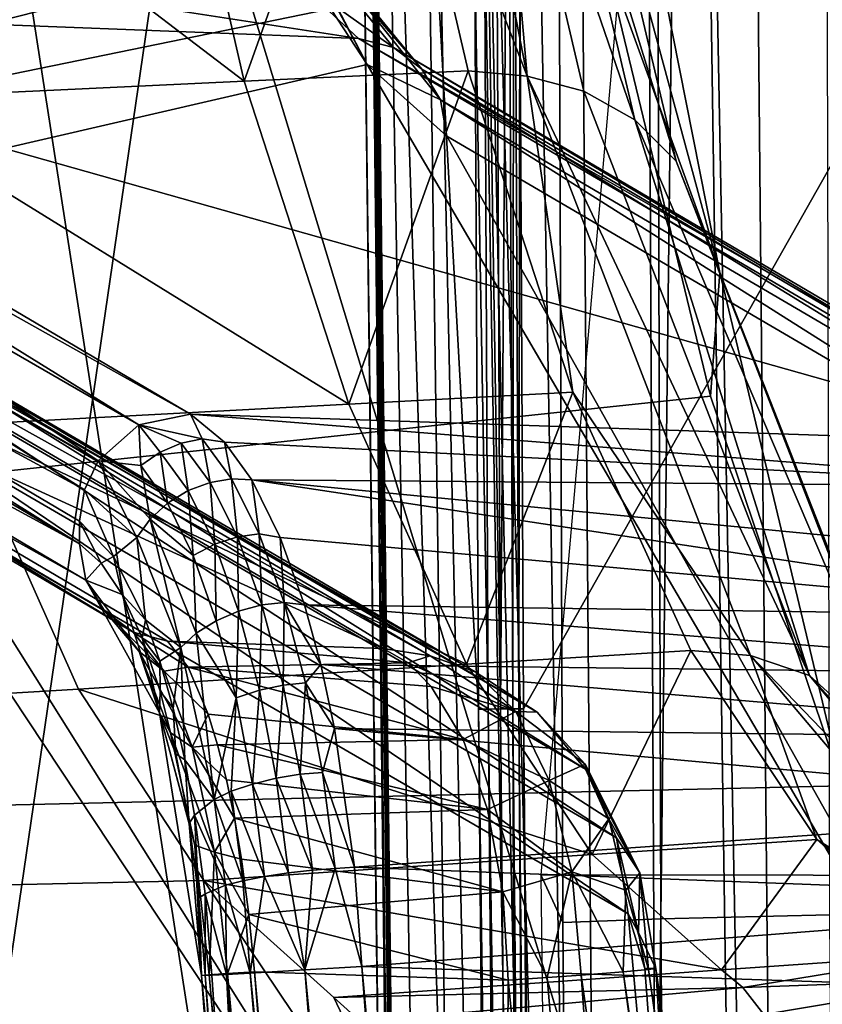
# Model space of a CAD drawing. Units: inches. Extents: x -10.4 to 10.4, y -10.6 to 10.4.
# Drawn here: x -7.1 to -6.8, y -0.9 to -0.6 of the extents above; entities that cross this region are included whole.
import ezdxf

# ---------------------------------------------------------------- set-up
doc = ezdxf.new("R2010")
doc.units = ezdxf.units.IN
doc.header["$MEASUREMENT"] = 0
for name, color, linetype in [('SEAT-BACK', 5, 'Continuous'), ('SEAT-CUSHION', 5, 'Continuous'), ('SEAT-CUSHIONBACK', 5, 'Continuous'), ('SEAT-SEAT', 5, 'Continuous'), ('SEAT-SUPPORT', 5, 'Continuous')]:
    doc.layers.add(name, color=color, linetype=linetype)

msp = doc.modelspace()

# ---------------------------------------------------------------- linework, layer by layer
at = {"layer": 'SEAT-BACK'}
for points in [[(-8.96269, -0.06715, 32.48925), (-8.94049, -1.06299, 32.49062), (-7.07636, -0.16747, 25.91466)], [(-8.94049, -1.06299, 32.49062), (-7.06801, -0.26445, 25.88936), (-7.07636, -0.16747, 25.91466)], [(-7.05445, -0.35562, 25.84792), (-7.06801, -0.26445, 25.88936), (-8.94049, -1.06299, 32.49062)], [(-7.05445, -0.35562, 25.84792), (-8.94049, -1.06299, 32.49062), (-7.03629, -0.43756, 25.7918)], [(-8.94049, -1.06299, 32.49062), (-7.0143, -0.50765, 25.72285), (-7.03629, -0.43756, 25.7918)], [(-6.98937, -0.56417, 25.64312), (-7.0143, -0.50765, 25.72285), (-8.94049, -1.06299, 32.49062)], [(-6.99554, -0.54341, 25.63045), (-6.94333, -0.60699, 25.45514), (-7.00442, -0.53655, 25.62367)], [(-6.9533, -0.59948, 25.45086), (-6.99074, -0.57261, 25.53535), (-7.00442, -0.53655, 25.62367)], [(-6.94333, -0.60699, 25.45514), (-6.9533, -0.59948, 25.45086), (-7.00442, -0.53655, 25.62367)], [(-7.26696, -0.5846, 25.29076), (-7.30355, -0.54416, 25.41903), (-6.96544, -0.59627, 25.44675)], [(-6.96544, -0.59627, 25.44675), (-7.30355, -0.54416, 25.41903), (-6.99074, -0.57261, 25.53535)], [(-6.99243, -0.548, 25.63412), (-6.94333, -0.60699, 25.45514), (-6.99554, -0.54341, 25.63045)], [(-6.9625, -0.60545, 25.55532), (-6.93679, -0.6178, 25.45893), (-6.99243, -0.548, 25.63412)], [(-6.99243, -0.548, 25.63412), (-6.99042, -0.55307, 25.63771), (-6.9625, -0.60545, 25.55532)], [(-6.93679, -0.6178, 25.45893), (-6.94333, -0.60699, 25.45514), (-6.99243, -0.548, 25.63412)], [(-6.99042, -0.55307, 25.63771), (-6.98937, -0.56417, 25.64312), (-6.9625, -0.60545, 25.55532)], [(-6.98937, -0.56417, 25.64312), (-8.94049, -1.06299, 32.49062), (-6.9625, -0.60545, 25.55532)], [(-6.96544, -0.59627, 25.44675), (-6.99074, -0.57261, 25.53535), (-6.9533, -0.59948, 25.45086)], [(-7.0423, -0.73149, 24.46311), (-7.2877, -0.58978, 25.28556), (-7.27761, -0.58556, 25.28778)], [(-7.02419, -0.72774, 24.46784), (-7.27761, -0.58556, 25.28778), (-7.26696, -0.5846, 25.29076)], [(-7.02419, -0.72774, 24.46784), (-7.0423, -0.73149, 24.46311), (-7.27761, -0.58556, 25.28778)], [(-6.96544, -0.59627, 25.44675), (-6.72453, -0.73781, 24.6337), (-7.26696, -0.5846, 25.29076)], [(-7.26696, -0.5846, 25.29076), (-6.72453, -0.73781, 24.6337), (-7.02419, -0.72774, 24.46784)], [(-7.05655, -0.7441, 24.4611), (-7.30085, -0.6034, 25.28407), (-7.2877, -0.58978, 25.28556)], [(-7.0423, -0.73149, 24.46311), (-7.05655, -0.7441, 24.4611), (-7.2877, -0.58978, 25.28556)], [(-6.96544, -0.59627, 25.44675), (-6.7125, -0.74097, 24.63782), (-6.72453, -0.73781, 24.6337)], [(-6.96544, -0.59627, 25.44675), (-6.9533, -0.59948, 25.45086), (-6.7125, -0.74097, 24.63782)], [(-6.9533, -0.59948, 25.45086), (-6.70258, -0.74836, 24.64206), (-6.7125, -0.74097, 24.63782)], [(-6.9533, -0.59948, 25.45086), (-6.94333, -0.60699, 25.45514), (-6.70258, -0.74836, 24.64206)], [(-8.94049, -1.06299, 32.49062), (-6.62721, -1.17844, 24.5219), (-6.9625, -0.60545, 25.55532)], [(-7.06135, -0.7542, 24.46142), (-7.30581, -0.62164, 25.28576), (-7.30085, -0.6034, 25.28407)], [(-7.05655, -0.7441, 24.4611), (-7.06135, -0.7542, 24.46142), (-7.30085, -0.6034, 25.28407)], [(-6.93454, -0.63049, 25.4618), (-6.93679, -0.6178, 25.45893), (-6.9625, -0.60545, 25.55532)], [(-6.9625, -0.60545, 25.55532), (-6.62721, -1.17844, 24.5219), (-6.93454, -0.63049, 25.4618)], [(-6.94333, -0.60699, 25.45514), (-6.696, -0.75902, 24.64589), (-6.70258, -0.74836, 24.64206)], [(-6.94333, -0.60699, 25.45514), (-6.93679, -0.6178, 25.45893), (-6.696, -0.75902, 24.64589)], [(-6.93454, -0.63049, 25.4618), (-6.69366, -0.77157, 24.64875), (-6.93679, -0.6178, 25.45893)], [(-6.93679, -0.6178, 25.45893), (-6.69366, -0.77157, 24.64875), (-6.696, -0.75902, 24.64589)], [(-7.30581, -0.62164, 25.28576), (-7.06308, -0.77313, 24.46436), (-7.30593, -0.62958, 25.28725)], [(-7.06304, -0.76519, 24.46283), (-7.30581, -0.62164, 25.28576), (-7.06135, -0.7542, 24.46142)], [(-7.30581, -0.62164, 25.28576), (-7.06304, -0.76519, 24.46283), (-7.06308, -0.77313, 24.46436)], [(-7.06308, -0.77313, 24.46436), (-7.30376, -0.64233, 25.29012), (-7.30593, -0.62958, 25.28725)], [(-6.62721, -1.17844, 24.5219), (-6.69366, -0.77157, 24.64875), (-6.93454, -0.63049, 25.4618)], [(-7.06082, -0.78576, 24.46727), (-7.29726, -0.65321, 25.29395), (-7.30376, -0.64233, 25.29012)], [(-7.06308, -0.77313, 24.46436), (-7.06082, -0.78576, 24.46727), (-7.30376, -0.64233, 25.29012)], [(-7.05425, -0.7965, 24.47106), (-7.28721, -0.66077, 25.29819), (-7.29726, -0.65321, 25.29395)], [(-7.06082, -0.78576, 24.46727), (-7.05425, -0.7965, 24.47106), (-7.29726, -0.65321, 25.29395)], [(-7.04428, -0.80396, 24.4753), (-7.27507, -0.664, 25.30234), (-7.28721, -0.66077, 25.29819)], [(-7.05425, -0.7965, 24.47106), (-7.04428, -0.80396, 24.4753), (-7.28721, -0.66077, 25.29819)], [(-7.03222, -0.80714, 24.47946), (-6.95685, -0.80968, 24.52113), (-7.27507, -0.664, 25.30234)], [(-7.27507, -0.664, 25.30234), (-6.95685, -0.80968, 24.52113), (-7.20127, -0.66686, 25.34051)], [(-7.03222, -0.80714, 24.47946), (-7.27507, -0.664, 25.30234), (-7.04428, -0.80396, 24.4753)], [(-6.95685, -0.80968, 24.52113), (-6.94039, -0.8123, 24.52654), (-7.20127, -0.66686, 25.34051)], [(-7.20127, -0.66686, 25.34051), (-6.94039, -0.8123, 24.52654), (-7.18465, -0.66953, 25.34592)], [(-7.18465, -0.66953, 25.34592), (-6.94039, -0.8123, 24.52654), (-6.92473, -0.81785, 24.53219)], [(-7.16887, -0.67516, 25.35157), (-7.18465, -0.66953, 25.34592), (-6.92473, -0.81785, 24.53219)], [(-7.16887, -0.67516, 25.35157), (-6.92473, -0.81785, 24.53219), (-6.90298, -0.83202, 24.54119)], [(-7.14697, -0.68955, 25.36061), (-7.16887, -0.67516, 25.35157), (-6.90298, -0.83202, 24.54119)], [(-7.14697, -0.68955, 25.36061), (-6.90298, -0.83202, 24.54119), (-6.88608, -0.85188, 24.54974)], [(-7.13002, -0.70972, 25.36912), (-7.14697, -0.68955, 25.36061), (-6.88608, -0.85188, 24.54974)], [(-7.13002, -0.70972, 25.36912), (-6.88608, -0.85188, 24.54974), (-6.87522, -0.87599, 24.55721)], [(-7.11925, -0.73415, 25.37658), (-7.13002, -0.70972, 25.36912), (-6.87522, -0.87599, 24.55721)], [(-7.02419, -0.72774, 24.46784), (-7.02019, -0.73638, 24.4339), (-7.0423, -0.73149, 24.46311)], [(-7.02419, -0.72774, 24.46784), (-7.01233, -0.73748, 24.43314), (-7.02019, -0.73638, 24.4339)], [(-6.72453, -0.73781, 24.6337), (-6.70823, -0.75302, 24.58634), (-7.02419, -0.72774, 24.46784)], [(-7.02419, -0.72774, 24.46784), (-6.70823, -0.75302, 24.58634), (-7.01233, -0.73748, 24.43314)], [(-6.845, -1.19163, 24.55018), (-9.12202, -1.0698, 32.39246), (-7.15035, -0.73038, 25.49787)], [(-7.11553, -0.76099, 25.38235), (-6.845, -1.19163, 24.55018), (-7.15035, -0.73038, 25.49787)], [(-7.04166, -0.74569, 24.43076), (-7.05655, -0.7441, 24.4611), (-7.0423, -0.73149, 24.46311)], [(-7.02019, -0.73638, 24.4339), (-7.02754, -0.73785, 24.43221), (-7.0423, -0.73149, 24.46311)], [(-7.0423, -0.73149, 24.46311), (-7.02754, -0.73785, 24.43221), (-7.03488, -0.74098, 24.43112)], [(-7.04166, -0.74569, 24.43076), (-7.0423, -0.73149, 24.46311), (-7.03488, -0.74098, 24.43112)], [(-7.11925, -0.73415, 25.37658), (-6.87522, -0.87599, 24.55721), (-6.87123, -0.90253, 24.56302)], [(-7.11553, -0.76099, 25.38235), (-7.11925, -0.73415, 25.37658), (-6.87123, -0.90253, 24.56302)], [(-7.01741, -0.75159, 24.40235), (-7.02754, -0.73785, 24.43221), (-7.02019, -0.73638, 24.4339)], [(-7.00986, -0.75034, 24.40401), (-7.02019, -0.73638, 24.4339), (-7.01233, -0.73748, 24.43314)], [(-7.02019, -0.73638, 24.4339), (-7.00986, -0.75034, 24.40401), (-7.01741, -0.75159, 24.40235)], [(-7.02503, -0.75443, 24.40154), (-7.03488, -0.74098, 24.43112), (-7.02754, -0.73785, 24.43221)], [(-7.02754, -0.73785, 24.43221), (-7.01741, -0.75159, 24.40235), (-7.02503, -0.75443, 24.40154)], [(-7.00284, -0.75072, 24.40586), (-7.00986, -0.75034, 24.40401), (-7.01233, -0.73748, 24.43314)], [(-7.01233, -0.73748, 24.43314), (-6.70823, -0.75302, 24.58634), (-7.00284, -0.75072, 24.40586)], [(-7.03226, -0.75882, 24.40179), (-7.04166, -0.74569, 24.43076), (-7.03488, -0.74098, 24.43112)], [(-7.03488, -0.74098, 24.43112), (-7.02503, -0.75443, 24.40154), (-7.03226, -0.75882, 24.40179)], [(-7.06135, -0.7542, 24.46142), (-7.05655, -0.7441, 24.4611), (-7.04299, -0.77085, 24.40534)], [(-7.04299, -0.77085, 24.40534), (-7.05655, -0.7441, 24.4611), (-7.03839, -0.76446, 24.40312)], [(-7.03839, -0.76446, 24.40312), (-7.05655, -0.7441, 24.4611), (-7.04166, -0.74569, 24.43076)], [(-7.03226, -0.75882, 24.40179), (-7.03839, -0.76446, 24.40312), (-7.04166, -0.74569, 24.43076)], [(-7.00986, -0.75034, 24.40401), (-7.00785, -0.77069, 24.37496), (-7.01741, -0.75159, 24.40235)], [(-7.00284, -0.75072, 24.40586), (-7.00018, -0.76964, 24.37661), (-7.00986, -0.75034, 24.40401)], [(-7.00018, -0.76964, 24.37661), (-7.00785, -0.77069, 24.37496), (-7.00986, -0.75034, 24.40401)], [(-7.00284, -0.75072, 24.40586), (-6.99284, -0.77091, 24.37786), (-7.00018, -0.76964, 24.37661)], [(-7.00284, -0.75072, 24.40586), (-6.70823, -0.75302, 24.58634), (-6.69305, -0.78063, 24.54425)], [(-6.68632, -0.79855, 24.52626), (-7.00284, -0.75072, 24.40586), (-6.69305, -0.78063, 24.54425)], [(-6.68632, -0.79855, 24.52626), (-6.99284, -0.77091, 24.37786), (-7.00284, -0.75072, 24.40586)], [(-7.06304, -0.76519, 24.46283), (-7.06135, -0.7542, 24.46142), (-7.05114, -0.77748, 24.42361)], [(-7.05114, -0.77748, 24.42361), (-7.06135, -0.7542, 24.46142), (-7.04299, -0.77085, 24.40534)], [(-7.02503, -0.75443, 24.40154), (-7.01741, -0.75159, 24.40235), (-7.01575, -0.7732, 24.37447)], [(-7.01741, -0.75159, 24.40235), (-7.00785, -0.77069, 24.37496), (-7.01575, -0.7732, 24.37447)], [(-7.02503, -0.75443, 24.40154), (-7.02334, -0.77713, 24.37528), (-7.03226, -0.75882, 24.40179)], [(-7.02334, -0.77713, 24.37528), (-7.02503, -0.75443, 24.40154), (-7.01575, -0.7732, 24.37447)], [(-7.11553, -0.76099, 25.38235), (-6.87123, -0.90253, 24.56302), (-6.845, -1.19163, 24.55018)], [(-7.02334, -0.77713, 24.37528), (-7.03839, -0.76446, 24.40312), (-7.03226, -0.75882, 24.40179)], [(-7.02762, -0.80939, 24.35926), (-7.04299, -0.77085, 24.40534), (-7.03839, -0.76446, 24.40312)], [(-7.02762, -0.80939, 24.35926), (-7.03839, -0.76446, 24.40312), (-7.02221, -0.8044, 24.35514)], [(-7.02221, -0.8044, 24.35514), (-7.03839, -0.76446, 24.40312), (-7.02334, -0.77713, 24.37528)], [(-7.06304, -0.76519, 24.46283), (-7.0555, -0.77984, 24.43911), (-7.06308, -0.77313, 24.46436)], [(-7.06304, -0.76519, 24.46283), (-7.05114, -0.77748, 24.42361), (-7.0555, -0.77984, 24.43911)], [(-7.04, -0.79973, 24.38879), (-7.05114, -0.77748, 24.42361), (-7.04299, -0.77085, 24.40534)], [(-7.04, -0.79973, 24.38879), (-7.04299, -0.77085, 24.40534), (-7.02762, -0.80939, 24.35926)], [(-7.01575, -0.7732, 24.37447), (-7.00785, -0.77069, 24.37496), (-7.0074, -0.79664, 24.35103)], [(-7.00018, -0.76964, 24.37661), (-6.99925, -0.79449, 24.35131), (-7.00785, -0.77069, 24.37496)], [(-6.99925, -0.79449, 24.35131), (-7.0074, -0.79664, 24.35103), (-7.00785, -0.77069, 24.37496)], [(-7.00018, -0.76964, 24.37661), (-6.99284, -0.77091, 24.37786), (-6.99151, -0.7936, 24.35296)], [(-7.00018, -0.76964, 24.37661), (-6.99151, -0.7936, 24.35296), (-6.99925, -0.79449, 24.35131)], [(-6.99284, -0.77091, 24.37786), (-6.9844, -0.79441, 24.35514), (-6.99151, -0.7936, 24.35296)], [(-6.68632, -0.79855, 24.52626), (-6.9844, -0.79441, 24.35514), (-6.99284, -0.77091, 24.37786)], [(-7.06308, -0.77313, 24.46436), (-7.0555, -0.77984, 24.43911), (-7.06082, -0.78576, 24.46727)], [(-7.01575, -0.7732, 24.37447), (-7.01527, -0.80002, 24.35232), (-7.02334, -0.77713, 24.37528)], [(-7.01527, -0.80002, 24.35232), (-7.01575, -0.7732, 24.37447), (-7.0074, -0.79664, 24.35103)], [(-7.05114, -0.77748, 24.42361), (-7.04815, -0.79085, 24.4155), (-7.0555, -0.77984, 24.43911)], [(-7.05114, -0.77748, 24.42361), (-7.04, -0.79973, 24.38879), (-7.04815, -0.79085, 24.4155)], [(-7.01527, -0.80002, 24.35232), (-7.02221, -0.8044, 24.35514), (-7.02334, -0.77713, 24.37528)], [(-7.06082, -0.78576, 24.46727), (-7.0555, -0.77984, 24.43911), (-7.04815, -0.79085, 24.4155)], [(-7.05425, -0.7965, 24.47106), (-7.06082, -0.78576, 24.46727), (-7.04218, -0.81082, 24.4289)], [(-7.04218, -0.81082, 24.4289), (-7.06082, -0.78576, 24.46727), (-7.03504, -0.83227, 24.38452)], [(-7.03504, -0.83227, 24.38452), (-7.06082, -0.78576, 24.46727), (-7.04815, -0.79085, 24.4155)], [(-7.03504, -0.83227, 24.38452), (-7.04815, -0.79085, 24.4155), (-7.04117, -0.80597, 24.394)], [(-7.04, -0.79973, 24.38879), (-7.04117, -0.80597, 24.394), (-7.04815, -0.79085, 24.4155)], [(-6.99925, -0.79449, 24.35131), (-7.00014, -0.82429, 24.33182), (-7.0074, -0.79664, 24.35103)], [(-6.99183, -0.82253, 24.33194), (-7.00014, -0.82429, 24.33182), (-6.99925, -0.79449, 24.35131)], [(-6.99925, -0.79449, 24.35131), (-6.99151, -0.7936, 24.35296), (-6.99183, -0.82253, 24.33194)], [(-6.984, -0.82177, 24.3336), (-6.99183, -0.82253, 24.33194), (-6.99151, -0.7936, 24.35296)], [(-6.99151, -0.7936, 24.35296), (-6.9844, -0.79441, 24.35514), (-6.97868, -0.81529, 24.34034)], [(-6.984, -0.82177, 24.3336), (-6.99151, -0.7936, 24.35296), (-6.97868, -0.81529, 24.34034)], [(-6.68632, -0.79855, 24.52626), (-6.68018, -0.81898, 24.51056), (-6.9844, -0.79441, 24.35514)], [(-6.9844, -0.79441, 24.35514), (-6.68018, -0.81898, 24.51056), (-6.97868, -0.81529, 24.34034)], [(-7.04428, -0.80396, 24.4753), (-7.05425, -0.7965, 24.47106), (-7.03339, -0.8176, 24.4356)], [(-7.03339, -0.8176, 24.4356), (-7.05425, -0.7965, 24.47106), (-7.04218, -0.81082, 24.4289)], [(-7.0074, -0.79664, 24.35103), (-7.00825, -0.82703, 24.33356), (-7.01527, -0.80002, 24.35232)], [(-7.00014, -0.82429, 24.33182), (-7.00825, -0.82703, 24.33356), (-7.0074, -0.79664, 24.35103)], [(-7.04, -0.79973, 24.38879), (-7.03496, -0.81414, 24.37387), (-7.04117, -0.80597, 24.394)], [(-7.03496, -0.81414, 24.37387), (-7.04, -0.79973, 24.38879), (-7.02762, -0.80939, 24.35926)], [(-7.01527, -0.80002, 24.35232), (-7.00825, -0.82703, 24.33356), (-7.02221, -0.8044, 24.35514)], [(-7.03222, -0.80714, 24.47946), (-7.04428, -0.80396, 24.4753), (-7.02503, -0.8162, 24.44956)], [(-7.02503, -0.8162, 24.44956), (-7.04428, -0.80396, 24.4753), (-7.03339, -0.8176, 24.4356)], [(-7.03484, -0.82467, 24.37544), (-7.03504, -0.83227, 24.38452), (-7.04117, -0.80597, 24.394)], [(-7.03496, -0.81414, 24.37387), (-7.03484, -0.82467, 24.37544), (-7.04117, -0.80597, 24.394)], [(-7.02762, -0.80939, 24.35926), (-7.02221, -0.8044, 24.35514), (-7.016, -0.86251, 24.32904)], [(-7.016, -0.86251, 24.32904), (-7.02221, -0.8044, 24.35514), (-7.00825, -0.82703, 24.33356)], [(-7.03496, -0.81414, 24.37387), (-7.02762, -0.80939, 24.35926), (-7.03032, -0.8306, 24.36083)], [(-6.95685, -0.80968, 24.52113), (-7.03222, -0.80714, 24.47946), (-6.94817, -0.81476, 24.50379)], [(-6.94817, -0.81476, 24.50379), (-7.03222, -0.80714, 24.47946), (-7.02503, -0.8162, 24.44956)], [(-7.02625, -0.84865, 24.3501), (-7.03032, -0.8306, 24.36083), (-7.02762, -0.80939, 24.35926)], [(-7.02625, -0.84865, 24.3501), (-7.02762, -0.80939, 24.35926), (-7.016, -0.86251, 24.32904)], [(-7.02362, -0.8442, 24.40288), (-7.04218, -0.81082, 24.4289), (-7.03121, -0.83921, 24.3942)], [(-7.03121, -0.83921, 24.3942), (-7.04218, -0.81082, 24.4289), (-7.03504, -0.83227, 24.38452)], [(-7.03339, -0.8176, 24.4356), (-7.04218, -0.81082, 24.4289), (-7.02362, -0.8442, 24.40288)], [(-6.95685, -0.80968, 24.52113), (-6.94817, -0.81476, 24.50379), (-6.94039, -0.8123, 24.52654)], [(-6.94039, -0.8123, 24.52654), (-6.94817, -0.81476, 24.50379), (-6.91049, -0.83175, 24.501)], [(-6.92473, -0.81785, 24.53219), (-6.94039, -0.8123, 24.52654), (-6.91049, -0.83175, 24.501)], [(-7.03496, -0.81414, 24.37387), (-7.03032, -0.8306, 24.36083), (-7.03484, -0.82467, 24.37544)], [(-7.01801, -0.83271, 24.42317), (-7.02503, -0.8162, 24.44956), (-7.03339, -0.8176, 24.4356)], [(-6.94002, -0.82305, 24.48736), (-6.94817, -0.81476, 24.50379), (-7.02503, -0.8162, 24.44956)], [(-6.94002, -0.82305, 24.48736), (-7.02503, -0.8162, 24.44956), (-6.92893, -0.84156, 24.46485)], [(-7.02503, -0.8162, 24.44956), (-7.01801, -0.83271, 24.42317), (-6.92893, -0.84156, 24.46485)], [(-6.97383, -0.83776, 24.32848), (-6.984, -0.82177, 24.3336), (-6.97868, -0.81529, 24.34034)], [(-6.97868, -0.81529, 24.34034), (-6.68018, -0.81898, 24.51056), (-6.67486, -0.8413, 24.49773)], [(-6.97383, -0.83776, 24.32848), (-6.97868, -0.81529, 24.34034), (-6.67486, -0.8413, 24.49773)], [(-6.94817, -0.81476, 24.50379), (-6.94002, -0.82305, 24.48736), (-6.91049, -0.83175, 24.501)], [(-7.01801, -0.83271, 24.42317), (-7.03339, -0.8176, 24.4356), (-7.02362, -0.8442, 24.40288)], [(-6.92473, -0.81785, 24.53219), (-6.91049, -0.83175, 24.501), (-6.90298, -0.83202, 24.54119)], [(-7.00014, -0.82429, 24.33182), (-6.99183, -0.82253, 24.33194), (-6.99429, -0.85508, 24.31778)], [(-6.99183, -0.82253, 24.33194), (-6.9859, -0.85373, 24.3177), (-6.99429, -0.85508, 24.31778)], [(-6.984, -0.82177, 24.3336), (-6.9859, -0.85373, 24.3177), (-6.99183, -0.82253, 24.33194)], [(-6.97803, -0.85307, 24.31936), (-6.9859, -0.85373, 24.3177), (-6.984, -0.82177, 24.3336)], [(-6.97383, -0.83776, 24.32848), (-6.97803, -0.85307, 24.31936), (-6.984, -0.82177, 24.3336)], [(-6.91049, -0.83175, 24.501), (-6.94002, -0.82305, 24.48736), (-6.92893, -0.84156, 24.46485)], [(-7.03484, -0.82467, 24.37544), (-7.02931, -0.8466, 24.36035), (-7.03504, -0.83227, 24.38452)], [(-7.03032, -0.8306, 24.36083), (-7.02931, -0.8466, 24.36035), (-7.03484, -0.82467, 24.37544)], [(-7.00256, -0.85712, 24.3198), (-7.00825, -0.82703, 24.33356), (-7.00014, -0.82429, 24.33182)], [(-7.00256, -0.85712, 24.3198), (-7.00014, -0.82429, 24.33182), (-6.99429, -0.85508, 24.31778)], [(-7.016, -0.86251, 24.32904), (-7.00825, -0.82703, 24.33356), (-7.01003, -0.85967, 24.32371)], [(-7.01003, -0.85967, 24.32371), (-7.00825, -0.82703, 24.33356), (-7.00256, -0.85712, 24.3198)], [(-7.03121, -0.83921, 24.3942), (-7.03504, -0.83227, 24.38452), (-7.02269, -0.87854, 24.37161)], [(-7.03504, -0.83227, 24.38452), (-7.02931, -0.8466, 24.36035), (-7.02475, -0.87094, 24.34925)], [(-7.02475, -0.87094, 24.34925), (-7.02044, -0.92407, 24.3524), (-7.03504, -0.83227, 24.38452)], [(-7.03504, -0.83227, 24.38452), (-7.02044, -0.92407, 24.3524), (-7.02269, -0.87854, 24.37161)], [(-7.03032, -0.8306, 24.36083), (-7.02625, -0.84865, 24.3501), (-7.02931, -0.8466, 24.36035)], [(-7.01475, -0.8434, 24.41195), (-7.01801, -0.83271, 24.42317), (-7.02362, -0.8442, 24.40288)], [(-6.92893, -0.84156, 24.46485), (-7.01801, -0.83271, 24.42317), (-7.01475, -0.8434, 24.41195)], [(-6.89879, -0.85589, 24.47554), (-6.91049, -0.83175, 24.501), (-6.92893, -0.84156, 24.46485)], [(-6.88624, -0.85017, 24.5196), (-6.90298, -0.83202, 24.54119), (-6.91049, -0.83175, 24.501)], [(-6.89879, -0.85589, 24.47554), (-6.88624, -0.85017, 24.5196), (-6.91049, -0.83175, 24.501)], [(-6.88608, -0.85188, 24.54974), (-6.90298, -0.83202, 24.54119), (-6.88624, -0.85017, 24.5196)], [(-7.01588, -0.881, 24.38161), (-7.03121, -0.83921, 24.3942), (-7.02269, -0.87854, 24.37161)], [(-7.03121, -0.83921, 24.3942), (-7.01588, -0.881, 24.38161), (-7.02362, -0.8442, 24.40288)], [(-6.97383, -0.83776, 24.32848), (-6.96689, -0.88623, 24.31367), (-6.97803, -0.85307, 24.31936)], [(-6.97383, -0.83776, 24.32848), (-6.67486, -0.8413, 24.49773), (-6.67038, -0.86544, 24.48781)], [(-6.96689, -0.88623, 24.31367), (-6.97383, -0.83776, 24.32848), (-6.67038, -0.86544, 24.48781)], [(-7.01475, -0.8434, 24.41195), (-7.02362, -0.8442, 24.40288), (-7.01168, -0.85563, 24.40223)], [(-6.92037, -0.86609, 24.44714), (-6.92893, -0.84156, 24.46485), (-7.01475, -0.8434, 24.41195)], [(-6.92037, -0.86609, 24.44714), (-7.01475, -0.8434, 24.41195), (-7.01168, -0.85563, 24.40223)], [(-6.89879, -0.85589, 24.47554), (-6.92893, -0.84156, 24.46485), (-6.92037, -0.86609, 24.44714)], [(-7.02625, -0.84865, 24.3501), (-7.02475, -0.87094, 24.34925), (-7.02931, -0.8466, 24.36035)], [(-7.01588, -0.881, 24.38161), (-7.0089, -0.86902, 24.39428), (-7.02362, -0.8442, 24.40288)], [(-7.0089, -0.86902, 24.39428), (-7.01168, -0.85563, 24.40223), (-7.02362, -0.8442, 24.40288)], [(-7.02625, -0.84865, 24.3501), (-7.016, -0.86251, 24.32904), (-7.02278, -0.86808, 24.34175)], [(-7.02625, -0.84865, 24.3501), (-7.02278, -0.86808, 24.34175), (-7.02475, -0.87094, 24.34925)], [(-6.87789, -0.86935, 24.49959), (-6.88624, -0.85017, 24.5196), (-6.89879, -0.85589, 24.47554)], [(-6.86715, -0.88825, 24.5265), (-6.88608, -0.85188, 24.54974), (-6.88624, -0.85017, 24.5196)], [(-6.88624, -0.85017, 24.5196), (-6.87789, -0.86935, 24.49959), (-6.86715, -0.88825, 24.5265)], [(-6.99429, -0.85508, 24.31778), (-6.9859, -0.85373, 24.3177), (-6.98154, -0.88724, 24.30903)], [(-6.9859, -0.85373, 24.3177), (-6.97803, -0.85307, 24.31936), (-6.97367, -0.88667, 24.31064)], [(-6.97367, -0.88667, 24.31064), (-6.98154, -0.88724, 24.30903), (-6.9859, -0.85373, 24.3177)], [(-6.97803, -0.85307, 24.31936), (-6.96689, -0.88623, 24.31367), (-6.97367, -0.88667, 24.31064)], [(-6.87522, -0.87599, 24.55721), (-6.88608, -0.85188, 24.54974), (-6.86715, -0.88825, 24.5265)], [(-7.0089, -0.86902, 24.39428), (-6.92037, -0.86609, 24.44714), (-7.01168, -0.85563, 24.40223)], [(-7.00256, -0.85712, 24.3198), (-6.99837, -0.88945, 24.31149), (-7.01003, -0.85967, 24.32371)], [(-7.00256, -0.85712, 24.3198), (-6.99429, -0.85508, 24.31778), (-6.99001, -0.88818, 24.30923)], [(-6.99837, -0.88945, 24.31149), (-7.00256, -0.85712, 24.3198), (-6.99001, -0.88818, 24.30923)], [(-6.99001, -0.88818, 24.30923), (-6.99429, -0.85508, 24.31778), (-6.98154, -0.88724, 24.30903)], [(-6.89088, -0.88779, 24.45839), (-6.89879, -0.85589, 24.47554), (-6.92037, -0.86609, 24.44714)], [(-6.89088, -0.88779, 24.45839), (-6.87789, -0.86935, 24.49959), (-6.89879, -0.85589, 24.47554)], [(-7.016, -0.86251, 24.32904), (-7.01003, -0.85967, 24.32371), (-7.00591, -0.89095, 24.31564)], [(-7.01003, -0.85967, 24.32371), (-6.99837, -0.88945, 24.31149), (-7.00591, -0.89095, 24.31564)], [(-7.016, -0.86251, 24.32904), (-7.01204, -0.89256, 24.32129), (-7.02278, -0.86808, 24.34175)], [(-7.016, -0.86251, 24.32904), (-7.00591, -0.89095, 24.31564), (-7.01204, -0.89256, 24.32129)], [(-7.0089, -0.86902, 24.39428), (-6.91501, -0.89487, 24.43564), (-6.92037, -0.86609, 24.44714)], [(-6.96689, -0.88623, 24.31367), (-6.67038, -0.86544, 24.48781), (-6.66614, -0.8977, 24.47982)], [(-6.89088, -0.88779, 24.45839), (-6.92037, -0.86609, 24.44714), (-6.91501, -0.89487, 24.43564)], [(-7.02278, -0.86808, 24.34175), (-7.02132, -0.89705, 24.34252), (-7.02475, -0.87094, 24.34925)], [(-7.02044, -0.92407, 24.3524), (-7.02475, -0.87094, 24.34925), (-7.02132, -0.89705, 24.34252)], [(-7.02278, -0.86808, 24.34175), (-7.01204, -0.89256, 24.32129), (-7.01914, -0.89555, 24.33465)], [(-7.02278, -0.86808, 24.34175), (-7.01914, -0.89555, 24.33465), (-7.02132, -0.89705, 24.34252)], [(-7.00643, -0.88345, 24.38823), (-7.0089, -0.86902, 24.39428), (-7.01588, -0.881, 24.38161)], [(-7.0089, -0.86902, 24.39428), (-7.00643, -0.88345, 24.38823), (-6.91501, -0.89487, 24.43564)], [(-6.89088, -0.88779, 24.45839), (-6.872, -0.89431, 24.48623), (-6.87789, -0.86935, 24.49959)], [(-6.86715, -0.88825, 24.5265), (-6.87789, -0.86935, 24.49959), (-6.872, -0.89431, 24.48623)], [(-6.86752, -0.90906, 24.55168), (-6.87522, -0.87599, 24.55721), (-6.86715, -0.88825, 24.5265)], [(-6.86752, -0.90906, 24.55168), (-6.87123, -0.90253, 24.56302), (-6.87522, -0.87599, 24.55721)], [(-7.01773, -0.92385, 24.36422), (-7.02269, -0.87854, 24.37161), (-7.02044, -0.92407, 24.3524)], [(-7.01773, -0.92385, 24.36422), (-7.01588, -0.881, 24.38161), (-7.02269, -0.87854, 24.37161)], [(-7.01773, -0.92385, 24.36422), (-7.01132, -0.92342, 24.37451), (-7.01588, -0.881, 24.38161)], [(-7.01588, -0.881, 24.38161), (-7.01132, -0.92342, 24.37451), (-7.00381, -0.90282, 24.38347)], [(-7.00643, -0.88345, 24.38823), (-7.01588, -0.881, 24.38161), (-7.00381, -0.90282, 24.38347)], [(-6.91501, -0.89487, 24.43564), (-7.00643, -0.88345, 24.38823), (-7.00381, -0.90282, 24.38347)], [(-6.99001, -0.88818, 24.30923), (-6.9842, -0.92217, 24.3062), (-6.99837, -0.88945, 24.31149)], [(-6.9842, -0.92217, 24.3062), (-6.99001, -0.88818, 24.30923), (-6.98154, -0.88724, 24.30903)], [(-6.97367, -0.88667, 24.31064), (-6.96435, -0.92098, 24.31068), (-6.9842, -0.92217, 24.3062)], [(-6.98154, -0.88724, 24.30903), (-6.97367, -0.88667, 24.31064), (-6.9842, -0.92217, 24.3062)], [(-6.96689, -0.88623, 24.31367), (-6.96435, -0.92098, 24.31068), (-6.97367, -0.88667, 24.31064)], [(-6.96435, -0.92098, 24.31068), (-6.96689, -0.88623, 24.31367), (-6.66614, -0.8977, 24.47982)], [(-6.89955, -0.92482, 24.44028), (-6.89088, -0.88779, 24.45839), (-6.91501, -0.89487, 24.43564)], [(-6.89955, -0.92482, 24.44028), (-6.88761, -0.92394, 24.45149), (-6.89088, -0.88779, 24.45839)], [(-6.89088, -0.88779, 24.45839), (-6.88761, -0.92394, 24.45149), (-6.87297, -0.92281, 24.47247)], [(-6.89088, -0.88779, 24.45839), (-6.87297, -0.92281, 24.47247), (-6.872, -0.89431, 24.48623)], [(-6.86409, -0.92202, 24.49648), (-6.86715, -0.88825, 24.5265), (-6.872, -0.89431, 24.48623)], [(-6.86752, -0.90906, 24.55168), (-6.86715, -0.88825, 24.5265), (-6.86151, -0.92164, 24.52194)], [(-6.86715, -0.88825, 24.5265), (-6.86409, -0.92202, 24.49648), (-6.86151, -0.92164, 24.52194)], [(-7.00591, -0.89095, 24.31564), (-7.00337, -0.92327, 24.31314), (-7.01204, -0.89256, 24.32129)], [(-7.00591, -0.89095, 24.31564), (-6.99837, -0.88945, 24.31149), (-7.00337, -0.92327, 24.31314)], [(-6.99837, -0.88945, 24.31149), (-6.9842, -0.92217, 24.3062), (-7.00337, -0.92327, 24.31314)], [(-7.01914, -0.89555, 24.33465), (-7.01906, -0.92405, 24.34034), (-7.02132, -0.89705, 24.34252)], [(-7.01204, -0.89256, 24.32129), (-7.01168, -0.92371, 24.32166), (-7.01914, -0.89555, 24.33465)], [(-7.01168, -0.92371, 24.32166), (-7.0168, -0.92395, 24.33239), (-7.01914, -0.89555, 24.33465)], [(-7.0168, -0.92395, 24.33239), (-7.01906, -0.92405, 24.34034), (-7.01914, -0.89555, 24.33465)], [(-7.00337, -0.92327, 24.31314), (-7.01168, -0.92371, 24.32166), (-7.01204, -0.89256, 24.32129)], [(-6.91319, -0.92579, 24.43116), (-6.91501, -0.89487, 24.43564), (-7.00381, -0.90282, 24.38347)], [(-6.89955, -0.92482, 24.44028), (-6.91501, -0.89487, 24.43564), (-6.91319, -0.92579, 24.43116)], [(-6.872, -0.89431, 24.48623), (-6.87297, -0.92281, 24.47247), (-6.86409, -0.92202, 24.49648)], [(-7.01906, -0.92405, 24.34034), (-7.02044, -0.92407, 24.3524), (-7.02132, -0.89705, 24.34252)], [(-6.96435, -0.92098, 24.31068), (-6.66614, -0.8977, 24.47982), (-6.66352, -0.93105, 24.47719)], [(-7.01132, -0.92342, 24.37451), (-7.00183, -0.92282, 24.3821), (-7.00381, -0.90282, 24.38347)], [(-6.91319, -0.92579, 24.43116), (-7.00381, -0.90282, 24.38347), (-7.00183, -0.92282, 24.3821)], [(-6.845, -1.19163, 24.55018), (-6.87123, -0.90253, 24.56302), (-6.86538, -0.92169, 24.54724)], [(-6.86538, -0.92169, 24.54724), (-6.87123, -0.90253, 24.56302), (-6.86752, -0.90906, 24.55168)], [(-6.86752, -0.90906, 24.55168), (-6.86151, -0.92164, 24.52194), (-6.86538, -0.92169, 24.54724)], [(-7.00183, -0.92282, 24.3821), (-7.01132, -0.92342, 24.37451), (-6.92792, -1.83721, 24.38327)], [(-7.00337, -0.92327, 24.31314), (-6.9842, -0.92217, 24.3062), (-6.91, -1.85689, 24.31766)], [(-7.00183, -0.92282, 24.3821), (-6.91876, -1.83598, 24.39057), (-6.91319, -0.92579, 24.43116)], [(-6.91876, -1.83598, 24.39057), (-7.00183, -0.92282, 24.3821), (-6.92792, -1.83721, 24.38327)], [(-6.9842, -0.92217, 24.3062), (-6.96435, -0.92098, 24.31068), (-6.8933, -1.85484, 24.31504)], [(-6.91, -1.85689, 24.31766), (-6.9842, -0.92217, 24.3062), (-6.8933, -1.85484, 24.31504)], [(-6.96435, -0.92098, 24.31068), (-6.87873, -1.85296, 24.31952), (-6.8933, -1.85484, 24.31504)], [(-6.66352, -0.93105, 24.47719), (-6.87873, -1.85296, 24.31952), (-6.96435, -0.92098, 24.31068)], [(-6.87297, -0.92281, 24.47247), (-6.88761, -0.92394, 24.45149), (-6.60732, -2.89331, 24.49362)], [(-6.86409, -0.92202, 24.49648), (-6.87297, -0.92281, 24.47247), (-6.58948, -2.88836, 24.52303)], [(-6.87297, -0.92281, 24.47247), (-6.60732, -2.89331, 24.49362), (-6.58948, -2.88836, 24.52303)], [(-6.845, -1.19163, 24.55018), (-6.86538, -0.92169, 24.54724), (-6.86151, -0.92164, 24.52194)], [(-6.86151, -0.92164, 24.52194), (-6.86409, -0.92202, 24.49648), (-6.5825, -2.88566, 24.55692)], [(-6.86409, -0.92202, 24.49648), (-6.58948, -2.88836, 24.52303), (-6.5825, -2.88566, 24.55692)], [(-6.86151, -0.92164, 24.52194), (-6.5825, -2.88566, 24.55692), (-6.70032, -2.30858, 24.57177)], [(-6.845, -1.19163, 24.55018), (-6.86151, -0.92164, 24.52194), (-6.70032, -2.30858, 24.57177)], [(-7.01773, -0.92385, 24.36422), (-7.02044, -0.92407, 24.3524), (-6.9372, -1.83865, 24.36047)], [(-7.01906, -0.92405, 24.34034), (-6.99917, -1.21252, 24.34231), (-7.02044, -0.92407, 24.3524)], [(-7.02044, -0.92407, 24.3524), (-6.99917, -1.21252, 24.34231), (-6.9372, -1.83865, 24.36047)], [(-6.99699, -1.21124, 24.33441), (-7.01906, -0.92405, 24.34034), (-7.0168, -0.92395, 24.33239)], [(-6.99917, -1.21252, 24.34231), (-7.01906, -0.92405, 24.34034), (-6.99699, -1.21124, 24.33441)], [(-7.01773, -0.92385, 24.36422), (-6.93454, -1.83816, 24.37269), (-7.01132, -0.92342, 24.37451)], [(-7.01773, -0.92385, 24.36422), (-6.9372, -1.83865, 24.36047), (-6.93454, -1.83816, 24.37269)], [(-7.01168, -0.92371, 24.32166), (-6.99699, -1.21124, 24.33441), (-7.0168, -0.92395, 24.33239)], [(-7.01168, -0.92371, 24.32166), (-7.00337, -0.92327, 24.31314), (-6.92368, -1.85848, 24.32763)], [(-7.01168, -0.92371, 24.32166), (-6.92368, -1.85848, 24.32763), (-6.99699, -1.21124, 24.33441)], [(-7.01132, -0.92342, 24.37451), (-6.93454, -1.83816, 24.37269), (-6.92792, -1.83721, 24.38327)], [(-6.92368, -1.85848, 24.32763), (-7.00337, -0.92327, 24.31314), (-6.91, -1.85689, 24.31766)], [(-6.91319, -0.92579, 24.43116), (-6.91876, -1.83598, 24.39057), (-6.82144, -1.83827, 24.44443)], [(-6.91319, -0.92579, 24.43116), (-6.82144, -1.83827, 24.44443), (-6.89955, -0.92482, 24.44028)], [(-6.89955, -0.92482, 24.44028), (-6.82144, -1.83827, 24.44443), (-6.88761, -0.92394, 24.45149)], [(-6.88761, -0.92394, 24.45149), (-6.82144, -1.83827, 24.44443), (-6.60732, -2.89331, 24.49362)], [(-6.66352, -0.93105, 24.47719), (-6.56741, -1.85928, 24.4918), (-6.87873, -1.85296, 24.31952)]]:
    msp.add_3dface(points, dxfattribs=at)
at = {"layer": 'SEAT-CUSHION'}
for points in [[(-6.8257, -0.02124, 17.47676), (-6.90167, -0.88892, 17.49243), (-6.04453, -0.88999, 17.35195), (-5.9757, -0.02124, 17.33692)], [(-6.89725, -0.02124, 17.53338), (-6.8257, -0.02124, 17.47676), (-6.90167, -0.88892, 17.49243), (-6.89407, -0.90554, 17.53451)], [(-6.89725, -0.02124, 17.53338), (-6.89407, -0.90554, 17.53451), (-6.85978, -0.90426, 17.65227), (-6.86249, -0.02124, 17.65097)], [(-6.86249, -0.02124, 17.65097), (-6.85978, -0.90426, 17.65227), (-6.80071, -0.90294, 17.75973), (-6.80302, -0.02124, 17.75819)], [(-6.90167, -0.88892, 17.49243), (-6.88947, -1.92525, 17.49661), (-6.03388, -1.92719, 17.36777), (-6.04453, -0.88999, 17.35195)], [(-6.89407, -0.90554, 17.53451), (-6.90167, -0.88892, 17.49243), (-6.88947, -1.92525, 17.49661), (-6.88598, -1.89683, 17.54226)], [(-6.89407, -0.90554, 17.53451), (-6.88598, -1.89683, 17.54226), (-6.85234, -1.89474, 17.66022), (-6.85978, -0.90426, 17.65227)], [(-6.85978, -0.90426, 17.65227), (-6.85234, -1.89474, 17.66022), (-6.79385, -1.89262, 17.76803), (-6.80071, -0.90294, 17.75973)]]:
    msp.add_3dface(points, dxfattribs=at)
at = {"layer": 'SEAT-CUSHIONBACK'}
for points in [[(-6.92566, -0.20833, 26.42138), (-8.50837, -0.01694, 32.10695), (-8.49022, -0.89672, 32.10873)], [(-6.90805, -0.39343, 26.37239), (-6.92566, -0.20833, 26.42138), (-8.49022, -0.89672, 32.10873)], [(-6.90649, -0.6095, 26.02762), (-6.95759, -0.47694, 26.11005), (-6.96005, -0.33322, 26.18453)], [(-6.91756, -0.48277, 26.13215), (-6.90649, -0.6095, 26.02762), (-6.96005, -0.33322, 26.18453)], [(-6.87986, -0.56618, 26.29305), (-6.83914, -0.67812, 26.13382), (-6.90008, -0.37011, 26.30973)], [(-6.90008, -0.37011, 26.30973), (-6.83914, -0.67812, 26.13382), (-6.88678, -0.50187, 26.17677)], [(-6.90805, -0.39343, 26.37239), (-8.49022, -0.89672, 32.10873), (-6.87986, -0.56618, 26.29305)], [(-7.00541, -0.6112, 25.99837), (-7.03571, -0.47967, 26.08829), (-6.95759, -0.47694, 26.11005)], [(-7.00541, -0.6112, 25.99837), (-6.95759, -0.47694, 26.11005), (-6.92718, -0.60767, 26.02021)], [(-6.92718, -0.60767, 26.02021), (-6.95759, -0.47694, 26.11005), (-6.90649, -0.6095, 26.02762)], [(-7.17166, -0.48451, 26.05037), (-7.03571, -0.47967, 26.08829), (-7.00541, -0.6112, 25.99837)], [(-7.14119, -0.61765, 25.96021), (-7.17166, -0.48451, 26.05037), (-7.00541, -0.6112, 25.99837)], [(-6.90035, -0.49056, 26.15198), (-6.86881, -0.62472, 26.059), (-6.91756, -0.48277, 26.13215)], [(-6.91756, -0.48277, 26.13215), (-6.88665, -0.61477, 26.0408), (-6.90649, -0.6095, 26.02762)], [(-6.91756, -0.48277, 26.13215), (-6.86881, -0.62472, 26.059), (-6.88665, -0.61477, 26.0408)], [(-6.90035, -0.49056, 26.15198), (-6.85439, -0.63919, 26.08147), (-6.86881, -0.62472, 26.059)], [(-6.90035, -0.49056, 26.15198), (-6.88678, -0.50187, 26.17677), (-6.85439, -0.63919, 26.08147)], [(-6.88678, -0.50187, 26.17677), (-6.83914, -0.67812, 26.13382), (-6.85439, -0.63919, 26.08147)], [(-6.87986, -0.56618, 26.29305), (-8.49022, -0.89672, 32.10873), (-6.84234, -0.72146, 26.18518)], [(-6.87986, -0.56618, 26.29305), (-6.84234, -0.72146, 26.18518), (-6.83914, -0.67812, 26.13382)], [(-6.96887, -0.72422, 25.88747), (-7.00541, -0.6112, 25.99837), (-6.92718, -0.60767, 26.02021)], [(-6.96887, -0.72422, 25.88747), (-6.92718, -0.60767, 26.02021), (-6.89052, -0.71999, 25.90936)], [(-6.92718, -0.60767, 26.02021), (-6.90649, -0.6095, 26.02762), (-6.89052, -0.71999, 25.90936)], [(-6.90649, -0.6095, 26.02762), (-6.82841, -0.81211, 25.78776), (-6.89052, -0.71999, 25.90936)], [(-6.90649, -0.6095, 26.02762), (-6.80776, -0.81915, 25.79851), (-6.82841, -0.81211, 25.78776)], [(-6.90649, -0.6095, 26.02762), (-6.88665, -0.61477, 26.0408), (-6.80776, -0.81915, 25.79851)], [(-7.14119, -0.61765, 25.96021), (-7.00541, -0.6112, 25.99837), (-6.96887, -0.72422, 25.88747)], [(-6.88665, -0.61477, 26.0408), (-6.86881, -0.62472, 26.059), (-6.80776, -0.81915, 25.79851)], [(-7.10471, -0.7315, 25.84964), (-7.14119, -0.61765, 25.96021), (-6.96887, -0.72422, 25.88747)], [(-6.85439, -0.63919, 26.08147), (-6.77182, -0.85164, 25.8289), (-6.86881, -0.62472, 26.059)], [(-6.77182, -0.85164, 25.8289), (-6.80776, -0.81915, 25.79851), (-6.86881, -0.62472, 26.059)], [(-6.75072, -0.90334, 25.86562), (-6.85439, -0.63919, 26.08147), (-6.83914, -0.67812, 26.13382)], [(-6.75072, -0.90334, 25.86562), (-6.77182, -0.85164, 25.8289), (-6.85439, -0.63919, 26.08147)], [(-6.83914, -0.67812, 26.13382), (-6.84234, -0.72146, 26.18518), (-6.79618, -0.85779, 26.04883)], [(-6.75072, -0.90334, 25.86562), (-6.83914, -0.67812, 26.13382), (-6.79618, -0.85779, 26.04883)], [(-8.49022, -0.89672, 32.10873), (-6.79618, -0.85779, 26.04883), (-6.84234, -0.72146, 26.18518)], [(-6.92775, -0.81525, 25.75914), (-6.96887, -0.72422, 25.88747), (-6.89052, -0.71999, 25.90936)], [(-6.92775, -0.81525, 25.75914), (-6.89052, -0.71999, 25.90936), (-6.84932, -0.81043, 25.78107)], [(-6.84932, -0.81043, 25.78107), (-6.89052, -0.71999, 25.90936), (-6.82841, -0.81211, 25.78776)], [(-7.10471, -0.7315, 25.84964), (-6.96887, -0.72422, 25.88747), (-6.92775, -0.81525, 25.75914)], [(-7.06337, -0.82389, 25.72071), (-8.86831, -0.93162, 32.19117), (-7.10471, -0.7315, 25.84964)], [(-7.06337, -0.82389, 25.72071), (-7.10471, -0.7315, 25.84964), (-6.92775, -0.81525, 25.75914)], [(-6.88376, -0.88184, 25.61702), (-6.92775, -0.81525, 25.75914), (-6.84932, -0.81043, 25.78107)], [(-6.88376, -0.88184, 25.61702), (-6.84932, -0.81043, 25.78107), (-6.80521, -0.87657, 25.63896)], [(-6.84932, -0.81043, 25.78107), (-6.82841, -0.81211, 25.78776), (-6.80521, -0.87657, 25.63896)], [(-6.80776, -0.81915, 25.79851), (-6.72004, -0.92464, 25.50025), (-6.82841, -0.81211, 25.78776)], [(-6.72004, -0.92464, 25.50025), (-6.7389, -0.91808, 25.49356), (-6.82841, -0.81211, 25.78776)], [(-6.82841, -0.81211, 25.78776), (-6.7389, -0.91808, 25.49356), (-6.80521, -0.87657, 25.63896)], [(-7.06337, -0.82389, 25.72071), (-6.92775, -0.81525, 25.75914), (-6.88376, -0.88184, 25.61702)], [(-6.7015, -0.93655, 25.50773), (-6.80776, -0.81915, 25.79851), (-6.77182, -0.85164, 25.8289)], [(-6.7015, -0.93655, 25.50773), (-6.72004, -0.92464, 25.50025), (-6.80776, -0.81915, 25.79851)], [(-7.06337, -0.82389, 25.72071), (-7.01952, -0.89088, 25.57919), (-8.86831, -0.93162, 32.19117)], [(-7.01952, -0.89088, 25.57919), (-7.06337, -0.82389, 25.72071), (-6.88376, -0.88184, 25.61702)], [(-6.74411, -0.96671, 25.8898), (-6.79618, -0.85779, 26.04883), (-8.49022, -0.89672, 32.10873)], [(-6.83854, -0.92217, 25.46514), (-6.88376, -0.88184, 25.61702), (-6.80521, -0.87657, 25.63896)], [(-6.83854, -0.92217, 25.46514), (-6.80521, -0.87657, 25.63896), (-6.75987, -0.91661, 25.48712)], [(-6.7389, -0.91808, 25.49356), (-6.74952, -0.91659, 25.49015), (-6.80521, -0.87657, 25.63896)], [(-6.80521, -0.87657, 25.63896), (-6.74952, -0.91659, 25.49015), (-6.75987, -0.91661, 25.48712)], [(-7.01952, -0.89088, 25.57919), (-6.88376, -0.88184, 25.61702), (-6.83854, -0.92217, 25.46514)], [(-8.86831, -0.93162, 32.19117), (-7.01952, -0.89088, 25.57919), (-6.93082, -1.02298, 25.29635)], [(-6.97411, -0.93183, 25.42679), (-7.01952, -0.89088, 25.57919), (-6.83854, -0.92217, 25.46514)], [(-7.01952, -0.89088, 25.57919), (-6.97411, -0.93183, 25.42679), (-6.93082, -1.02298, 25.29635)], [(-8.44521, -1.6565, 32.11325), (-6.74411, -0.96671, 25.8898), (-8.49022, -0.89672, 32.10873)], [(-6.83854, -0.92217, 25.46514), (-6.75987, -0.91661, 25.48712), (-6.8311, -0.9283, 25.44009)], [(-6.8311, -0.9283, 25.44009), (-6.75987, -0.91661, 25.48712), (-6.75022, -0.92535, 25.45428)], [(-6.83854, -0.92217, 25.46514), (-6.8311, -0.9283, 25.44009), (-6.97411, -0.93183, 25.42679)], [(-6.82375, -0.93777, 25.41625), (-6.8311, -0.9283, 25.44009), (-6.75022, -0.92535, 25.45428)], [(-6.82375, -0.93777, 25.41625), (-6.75022, -0.92535, 25.45428), (-6.74077, -0.93981, 25.42369)], [(-6.97411, -0.93183, 25.42679), (-6.8311, -0.9283, 25.44009), (-6.96463, -0.94027, 25.39515)], [(-6.96463, -0.94027, 25.39515), (-6.8311, -0.9283, 25.44009), (-6.82375, -0.93777, 25.41625)], [(-8.81095, -1.84464, 32.19475), (-8.86831, -0.93162, 32.19117), (-6.93082, -1.02298, 25.29635)], [(-6.93082, -1.02298, 25.29635), (-6.97411, -0.93183, 25.42679), (-6.96463, -0.94027, 25.39515)]]:
    msp.add_3dface(points, dxfattribs=at)
at = {"layer": 'SEAT-SEAT'}
for points in [[(-7.30327, -0.06715, 17.09686), (-7.29766, -1.20633, 17.09847), (-6.96294, -0.06715, 17.4382)], [(-6.96294, -0.06715, 17.4382), (-7.29766, -1.20633, 17.09847), (-7.28265, -2.25973, 17.10279)], [(-6.96294, -0.06715, 17.4382), (-7.28265, -2.25973, 17.10279), (-6.89108, -4.10364, 17.46071)], [(-6.86627, -0.06715, 17.19228), (-6.86147, -1.05072, 17.19414), (-7.16032, -0.06715, 16.89734)], [(-7.16032, -0.06715, 16.89734), (-6.86147, -1.05072, 17.19414), (-6.84621, -2.08979, 17.19983)], [(-7.09617, -3.94669, 16.91582), (-7.16032, -0.06715, 16.89734), (-6.84621, -2.08979, 17.19983)], [(-6.94761, -0.06715, 17.45026), (-6.96294, -0.06715, 17.4382), (-6.89108, -4.10364, 17.46071)], [(-6.92985, -0.06715, 17.45825), (-6.94761, -0.06715, 17.45026), (-6.85945, -4.14181, 17.48024)], [(-6.85945, -4.14181, 17.48024), (-6.94761, -0.06715, 17.45026), (-6.89108, -4.10364, 17.46071)], [(-6.87474, -2.07469, 17.46657), (-6.91065, -0.06715, 17.46176), (-6.92985, -0.06715, 17.45825)], [(-6.8417, -4.14112, 17.48436), (-6.92985, -0.06715, 17.45825), (-6.85945, -4.14181, 17.48024)], [(-6.92985, -0.06715, 17.45825), (-6.8417, -4.14112, 17.48436), (-6.87474, -2.07469, 17.46657)], [(-6.8912, -0.06715, 17.46059), (-6.91065, -0.06715, 17.46176), (-6.87474, -2.07469, 17.46657)], [(-4.76943, -0.06715, 17.16295), (-6.8912, -0.06715, 17.46059), (-6.87474, -2.07469, 17.46657)], [(-4.75965, -2.07883, 17.20423), (-4.76943, -0.06715, 17.16295), (-6.87474, -2.07469, 17.46657)], [(-6.86147, -1.05072, 17.19414), (-6.86627, -0.06715, 17.19228), (-6.84981, -0.06715, 17.20229)], [(-6.86147, -1.05072, 17.19414), (-6.84981, -0.06715, 17.20229), (-6.80357, -3.18597, 17.21956)], [(-6.83056, -0.06715, 17.20354), (-6.81135, -2.08536, 17.21116), (-6.84981, -0.06715, 17.20229)], [(-6.84981, -0.06715, 17.20229), (-6.81135, -2.08536, 17.21116), (-6.80357, -3.18597, 17.21956)], [(-6.81135, -2.08536, 17.21116), (-6.83056, -0.06715, 17.20354), (-5.57523, -0.06715, 17.01027)], [(-4.69538, -2.09678, 16.95649), (-6.81135, -2.08536, 17.21116), (-5.57523, -0.06715, 17.01027)]]:
    msp.add_3dface(points, dxfattribs=at)
at = {"layer": 'SEAT-SUPPORT'}
for points in [[(-6.93143, -3.12085, 17.07535), (-6.93179, -3.12083, 17.07806), (-6.96968, -0.06715, 17.06781)], [(-6.96484, -0.06715, 17.05897), (-6.93143, -3.12085, 17.07535), (-6.96968, -0.06715, 17.06781)], [(-6.96617, -0.06715, 17.07725), (-6.96968, -0.06715, 17.06781), (-6.93179, -3.12083, 17.07806)], [(-6.96617, -0.06715, 17.07725), (-6.93058, -3.12077, 17.08334), (-6.92788, -3.13627, 17.08685)], [(-6.96617, -0.06715, 17.07725), (-6.93179, -3.12083, 17.07806), (-6.93058, -3.12077, 17.08334)], [(-6.91646, -1.59467, 17.11974), (-6.96617, -0.06715, 17.07725), (-6.92788, -3.13627, 17.08685)], [(-6.91646, -1.59467, 17.11974), (-6.92348, -0.83093, 17.11812), (-6.96617, -0.06715, 17.07725)], [(-6.96617, -0.06715, 17.07725), (-6.92348, -0.83093, 17.11812), (-6.92481, -0.57048, 17.11784)], [(-6.96484, -0.06715, 17.05897), (-6.93046, -3.12084, 17.07277), (-6.93143, -3.12085, 17.07535)], [(-6.96484, -0.06715, 17.05897), (-6.92905, -3.12082, 17.07055), (-6.93046, -3.12084, 17.07277)], [(-6.96484, -0.06715, 17.05897), (-6.92735, -3.12079, 17.06882), (-6.92905, -3.12082, 17.07055)], [(-6.96484, -0.06715, 17.05897), (-6.5194, -0.06715, 16.76888), (-6.92735, -3.12079, 17.06882)], [(-6.5194, -0.06715, 16.76888), (-6.5081, -3.16493, 16.77682), (-6.92735, -3.12079, 17.06882)], [(-6.90774, -0.83083, 17.11933), (-6.47595, -0.06715, 16.83702), (-6.90908, -0.57041, 17.11905)], [(-6.90774, -0.83083, 17.11933), (-6.90064, -1.59447, 17.12091), (-6.47595, -0.06715, 16.83702)], [(-6.47595, -0.06715, 16.83702), (-6.90064, -1.59447, 17.12091), (-6.89968, -1.67083, 17.12111)], [(-6.46332, -3.16571, 16.84408), (-6.47595, -0.06715, 16.83702), (-6.89968, -1.67083, 17.12111)], [(-6.92481, -0.57048, 17.11784), (-6.92013, -0.8309, 17.12054), (-6.92187, -0.44902, 17.12018)], [(-6.91585, -0.83087, 17.12171), (-6.91759, -0.44901, 17.12131), (-6.92187, -0.44902, 17.12018)], [(-6.92013, -0.8309, 17.12054), (-6.91585, -0.83087, 17.12171), (-6.92187, -0.44902, 17.12018)], [(-6.91585, -0.83087, 17.12171), (-6.91319, -0.449, 17.12079), (-6.91759, -0.44901, 17.12131)], [(-6.91146, -0.83084, 17.12119), (-6.91319, -0.449, 17.12079), (-6.91585, -0.83087, 17.12171)], [(-6.91146, -0.83084, 17.12119), (-6.91121, -0.44899, 17.11998), (-6.91319, -0.449, 17.12079)], [(-6.90944, -0.83083, 17.12038), (-6.91121, -0.44899, 17.11998), (-6.91146, -0.83084, 17.12119)], [(-6.90944, -0.83083, 17.12038), (-6.90908, -0.57041, 17.11905), (-6.91121, -0.44899, 17.11998)], [(-6.92481, -0.57048, 17.11784), (-6.92348, -0.83093, 17.11812), (-6.92013, -0.8309, 17.12054)], [(-6.90774, -0.83083, 17.11933), (-6.90908, -0.57041, 17.11905), (-6.90944, -0.83083, 17.12038)], [(-6.92013, -0.8309, 17.12054), (-6.92348, -0.83093, 17.11812), (-6.91311, -1.5946, 17.1222)], [(-6.92348, -0.83093, 17.11812), (-6.91646, -1.59467, 17.11974), (-6.91311, -1.5946, 17.1222)], [(-6.91585, -0.83087, 17.12171), (-6.92013, -0.8309, 17.12054), (-6.90879, -1.59454, 17.12333)], [(-6.90879, -1.59454, 17.12333), (-6.92013, -0.8309, 17.12054), (-6.91311, -1.5946, 17.1222)], [(-6.90879, -1.59454, 17.12333), (-6.91146, -0.83084, 17.12119), (-6.91585, -0.83087, 17.12171)], [(-6.90436, -1.59449, 17.12276), (-6.90944, -0.83083, 17.12038), (-6.91146, -0.83084, 17.12119)], [(-6.91146, -0.83084, 17.12119), (-6.90879, -1.59454, 17.12333), (-6.90436, -1.59449, 17.12276)], [(-6.90238, -1.59448, 17.12196), (-6.90774, -0.83083, 17.11933), (-6.90944, -0.83083, 17.12038)], [(-6.90436, -1.59449, 17.12276), (-6.90238, -1.59448, 17.12196), (-6.90944, -0.83083, 17.12038)], [(-6.90064, -1.59447, 17.12091), (-6.90774, -0.83083, 17.11933), (-6.90238, -1.59448, 17.12196)]]:
    msp.add_3dface(points, dxfattribs=at)

doc.saveas('drawing.dxf')
